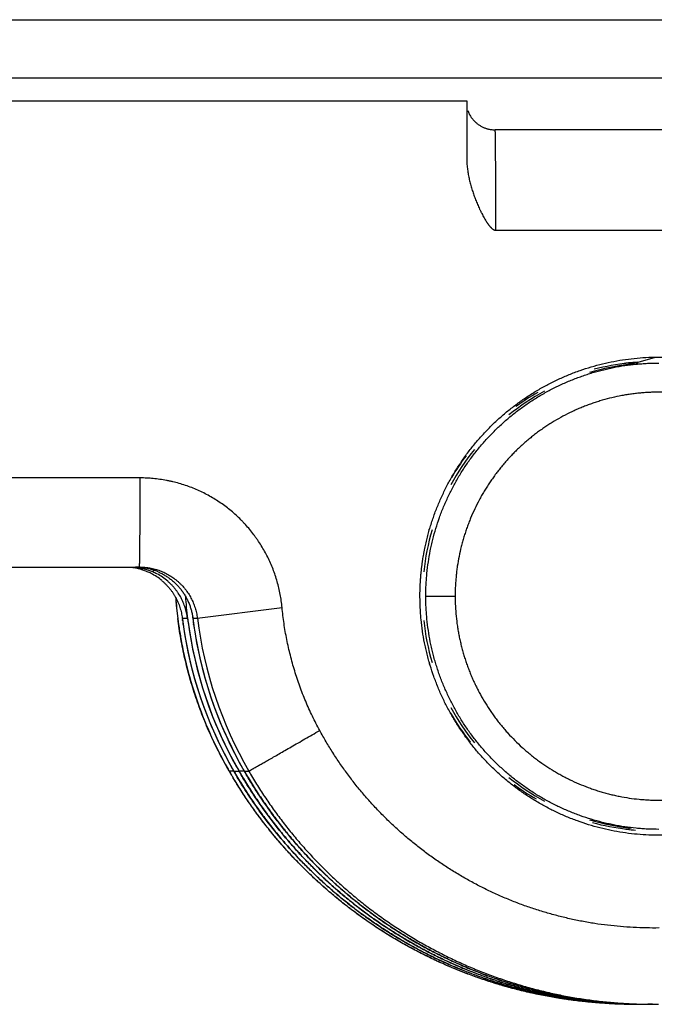
# Model space of a CAD drawing. Extents: x -4085 to 4812, y -3340 to 3037.
# Drawn here: x -102 to -91, y -3294 to -3277 of the extents above; entities that cross this region are included whole.
import ezdxf

# ---------------------------------------------------------------- set-up
doc = ezdxf.new("R2010")
doc.units = 0
doc.header["$LTSCALE"] = 15.367
doc.layers.get('0').update_dxf_attribs({"linetype": 'CONTINUOUS'})

msp = doc.modelspace()

# ---------------------------------------------------------------- linework, layer by layer
at = {"color": 7, "linetype": 'CONTINUOUS'}
for p, q in [((-145.183, -3277.173), (1536.817, -3277.173)), ((-145.183, -3278.173), (1536.817, -3278.173)), ((-121.293, -3278.563), (-94.412, -3278.563)), ((-94.412, -3278.563), (-94.412, -3279.552)), ((-88.403, -3279.063), (-93.924, -3279.063)), ((-93.912, -3280.785), (-91.012, -3280.785)), ((-91.589, -3283.085), (-91.171, -3282.963)), ((-100.015, -3285.035), (-121.237, -3285.035)), ((-119.293, -3286.563), (-100.027, -3286.563)), ((-95.214, -3287.063), (-95.214, -3286.992)), ((-95.114, -3287.063), (-94.611, -3287.063)), ((-99.398, -3287.181), (-99.4, -3287.169)), ((-99.399, -3287.181), (-99.4, -3287.169)), ((-99.035, -3287.438), (-97.58, -3287.256)), ((-99.292, -3287.438), (-99.203, -3287.438)), ((-99.288, -3287.479), (-99.291, -3287.461)), ((-99.288, -3287.479), (-99.29, -3287.461)), ((-99.279, -3287.55), (-99.28, -3287.539)), ((-99.279, -3287.55), (-99.28, -3287.539)), ((-99.202, -3287.448), (-99.203, -3287.438)), ((-99.202, -3287.448), (-99.203, -3287.438)), ((-99.112, -3287.438), (-99.035, -3287.438)), ((-99.098, -3287.55), (-99.1, -3287.539)), ((-99.098, -3287.55), (-99.1, -3287.539)), ((-98.488, -3290.063), (-98.488, -3290.063)), ((-98.411, -3290.063), (-98.488, -3290.063)), ((-98.41, -3290.063), (-98.321, -3290.063)), ((-98.23, -3290.063), (-98.319, -3290.063)), ((-98.229, -3290.063), (-98.152, -3290.063)), ((-98.444, -3290.138), (-98.448, -3290.132)), ((-98.444, -3290.138), (-98.448, -3290.132)), ((-98.364, -3290.146), (-98.372, -3290.133)), ((-98.363, -3290.146), (-98.371, -3290.132)), ((-98.367, -3290.139), (-98.363, -3290.146)), ((-98.366, -3290.138), (-98.362, -3290.145)), ((-91.224, -3294.063), (-91.302, -3294.063)), ((-91.289, -3294.065), (-91.302, -3294.065))]:
    msp.add_line(p, q, dxfattribs=at)
for centre, radius, start, end in [((-93.923, -3278.563), 0.5, 261.2049, 269.9778), ((-91.171, -3287.063), 4, 96.0003, 106.5001), ((-91.201, -3287.063), 4.024, 96.1792, 104.7286), ((-91.469, -3287.064), 4.001, 92.1025, 93.3424), ((-91.2, -3287.062), 4.024, 96.1792, 97.1294), ((-91.201, -3287.063), 4.024, 94.0417, 96.1791), ((-91.199, -3287.063), 4.024, 94.0417, 96.1791), ((-91.469, -3287.063), 4, 90.0001, 92.1026), ((-91.171, -3287.063), 4, 118.5006, 129.0004), ((-91.201, -3287.063), 4.024, 119.6898, 126.1021), ((-91.171, -3287.063), 4, 141.0007, 151.5003), ((-91.201, -3287.063), 4.024, 143.2006, 149.6124), ((-91.171, -3287.063), 4, 163.5004, 173.9999), ((-91.201, -3287.063), 4.025, 163.3725, 163.6377), ((-100.196, -3287.563), 1, 74.7618, 76.5642), ((-100.283, -3287.56), 0.996, 66.9756, 69.7319), ((-100.197, -3287.565), 1.002, 66.4435, 74.7591), ((-100.284, -3287.563), 1, 62.8199, 66.9741), ((-100.284, -3287.563), 1, 50.0581, 62.8247), ((-91.294, -3287.063), 8.512, 176.9658, 177.1947), ((-100.196, -3287.564), 1, 62.1451, 66.4428), ((-100.195, -3287.563), 1, 49.2929, 62.1493), ((-92.258, -3286.563), 7, 184.1002, 187.2643), ((-92.427, -3286.563), 6.999, 184.2848, 184.9623), ((-92.416, -3286.562), 7.01, 184.3334, 187.2618), ((-92.426, -3286.563), 7, 185.065, 186.4823), ((-92.426, -3286.563), 7, 186.4822, 188.1028), ((-92.425, -3286.563), 7.001, 188.1029, 189.9331), ((-92.348, -3286.563), 7, 187.0663, 187.3692), ((-92.347, -3286.563), 7, 187.1806, 187.35), ((-92.347, -3286.563), 7, 187.35, 209.9995), ((-92.349, -3286.563), 6.999, 187.5199, 188.0158), ((-92.348, -3286.563), 7, 188.1028, 208.8728), ((-92.258, -3286.563), 7, 187.2636, 187.7888), ((-92.257, -3286.563), 7, 187.2642, 209.9995), ((-92.258, -3286.563), 7, 187.7888, 209.3094), ((-92.168, -3286.563), 7, 187.0663, 187.5199), ((-92.167, -3286.563), 7, 187.1806, 209.9995), ((-92.169, -3286.563), 6.999, 187.5199, 188.0158), ((-92.168, -3286.563), 7, 188.1028, 208.8728), ((-92.089, -3286.563), 7, 187.1806, 209.9995), ((-91.171, -3287.063), 4, 186, 196.4996), ((-92.425, -3286.563), 7.001, 189.9331, 190.1024), ((-92.426, -3286.563), 7, 190.1023, 194.908), ((-91.2, -3287.063), 4.025, 196.3623, 197.0982), ((-92.426, -3286.563), 7, 194.908, 195.1259), ((-92.426, -3286.563), 7, 195.1258, 199.8872), ((-92.425, -3286.563), 7.001, 199.8871, 200.1376), ((-92.426, -3286.563), 7, 200.1376, 205.1488), ((-91.201, -3287.063), 4.024, 209.9219, 218.4711), ((-91.171, -3287.063), 4, 208.4997, 218.9993), ((-92.426, -3286.563), 7, 205.1487, 208.8734), ((-92.426, -3286.563), 7, 208.8734, 209.9995), ((-91.56, -3286.063), 8, 209.9996, 210.568), ((-91.592, -3286.081), 7.964, 209.9996, 210.304), ((-92.348, -3286.563), 7.001, 208.8729, 209.3168), ((-91.586, -3286.078), 7.971, 210.304, 210.6521), ((-92.348, -3286.563), 7, 209.3168, 209.5203), ((-92.349, -3286.564), 7, 209.5203, 209.9995), ((-91.482, -3286.063), 8, 209.9996, 210.5684), ((-91.481, -3286.063), 8, 209.9996, 210.3163), ((-91.481, -3286.063), 8, 210.3163, 210.6181), ((-92.258, -3286.563), 7, 209.3095, 209.9996), ((-91.392, -3286.063), 8, 209.9996, 210.5684), ((-91.391, -3286.063), 8, 209.9996, 210.3163), ((-92.168, -3286.563), 7.001, 208.8729, 209.3168), ((-91.391, -3286.063), 8, 210.3163, 210.6181), ((-92.168, -3286.563), 7, 209.3168, 209.5203), ((-92.169, -3286.564), 7, 209.5203, 209.9995), ((-91.302, -3286.063), 8, 209.9996, 210.5684), ((-91.56, -3286.063), 8, 210.6233, 210.9563), ((-91.58, -3286.074), 7.977, 210.6521, 211.0001), ((-91.171, -3287.063), 4, 230.9996, 241.4994), ((-91.201, -3287.063), 4.024, 233.4324, 239.8444), ((-91.171, -3287.063), 4, 253.4999, 263.9997), ((-91.201, -3287.063), 4.024, 254.8057, 263.3551), ((-91.469, -3287.063), 4.001, 266.62, 267.8147), ((-91.2, -3287.065), 4.023, 262.8323, 263.3551), ((-91.201, -3287.063), 4.025, 263.3553, 265.4925), ((-91.199, -3287.063), 4.025, 263.3553, 265.4925), ((-91.483, -3286.063), 8, 263.1423, 264.6492), ((-91.392, -3286.063), 8, 263.1423, 264.6492), ((-91.302, -3286.063), 8, 263.1423, 264.6492), ((-91.483, -3286.063), 8, 264.6492, 264.8744), ((-91.483, -3286.064), 7.999, 264.8743, 266.1459), ((-91.392, -3286.063), 8, 264.6492, 264.8744), ((-91.393, -3286.064), 7.999, 264.8743, 266.1459), ((-91.302, -3286.063), 8, 264.6492, 264.8744), ((-91.302, -3286.064), 7.999, 264.8743, 266.1459), ((-91.302, -3286.064), 7.999, 266.146, 266.7583), ((-91.302, -3286.064), 7.999, 269.1206, 270), ((-91.224, -3286.065), 7.999, 269.2002, 270), ((-91.302, -3286.063), 8, 270.0976, 270.5241), ((-91.302, -3286.063), 8, 270.5241, 270.7162), ((-91.224, -3286.063), 8, 270, 270.7162)]:
    msp.add_arc(centre, radius, start, end, dxfattribs=at)
for points, knots in [([(-94.394, -3278.731), (-94.391, -3278.74), (-94.386, -3278.754), (-94.377, -3278.773), (-94.371, -3278.786), (-94.364, -3278.8), (-94.354, -3278.818), (-94.346, -3278.831), (-94.34, -3278.839)], [0, 0, 0, 0, 0.247124, 0.371872, 0.49713, 0.6227, 0.748402, 1, 1, 1, 1]), ([(-94.34, -3278.839), (-94.336, -3278.846), (-94.326, -3278.861), (-94.31, -3278.881), (-94.293, -3278.901), (-94.275, -3278.919), (-94.256, -3278.937), (-94.236, -3278.954), (-94.215, -3278.97), (-94.193, -3278.984), (-94.171, -3278.998), (-94.148, -3279.01), (-94.125, -3279.021), (-94.101, -3279.031), (-94.08, -3279.038), (-94.064, -3279.043), (-94.047, -3279.048), (-94.026, -3279.053), (-94.008, -3279.056), (-94, -3279.057)], [0, 0, 0, 0, 0.062288, 0.124634, 0.187031, 0.249466, 0.311925, 0.374396, 0.436873, 0.499356, 0.561843, 0.624334, 0.686841, 0.749377, 0.811959, 0.843276, 0.874609, 0.9373, 1, 1, 1, 1]), ([(-93.912, -3280.785), (-93.912, -3280.727), (-93.912, -3280.611), (-93.912, -3280.439), (-93.912, -3280.272), (-93.913, -3280.112), (-93.913, -3279.959), (-93.914, -3279.837), (-93.914, -3279.744), (-93.915, -3279.678), (-93.915, -3279.615), (-93.916, -3279.555), (-93.916, -3279.498), (-93.916, -3279.444), (-93.917, -3279.393), (-93.917, -3279.346), (-93.918, -3279.302), (-93.918, -3279.261), (-93.919, -3279.23), (-93.919, -3279.206), (-93.919, -3279.19), (-93.92, -3279.175), (-93.92, -3279.161), (-93.92, -3279.147), (-93.92, -3279.135), (-93.921, -3279.124), (-93.921, -3279.113), (-93.921, -3279.104), (-93.921, -3279.095), (-93.922, -3279.088), (-93.922, -3279.082), (-93.922, -3279.078), (-93.922, -3279.076), (-93.922, -3279.073), (-93.922, -3279.071), (-93.923, -3279.069), (-93.923, -3279.068), (-93.923, -3279.067), (-93.923, -3279.066), (-93.923, -3279.065), (-93.923, -3279.065), (-93.923, -3279.064), (-93.923, -3279.064), (-93.923, -3279.064), (-93.923, -3279.064), (-93.923, -3279.063), (-93.923, -3279.063), (-93.923, -3279.063), (-93.923, -3279.063), (-93.923, -3279.063), (-93.924, -3279.063), (-93.924, -3279.063)], [0, 0, 0, 0, 0.102071, 0.202066, 0.299149, 0.392549, 0.48152, 0.565349, 0.605124, 0.643366, 0.679998, 0.714947, 0.748143, 0.779519, 0.809014, 0.836567, 0.862124, 0.885634, 0.907049, 0.916958, 0.926327, 0.935153, 0.94343, 0.951155, 0.958323, 0.964931, 0.970977, 0.976456, 0.981366, 0.985704, 0.98947, 0.991137, 0.992661, 0.99404, 0.995275, 0.996365, 0.997312, 0.998114, 0.99846, 0.998771, 0.999046, 0.999286, 0.999489, 0.999657, 0.99979, 0.999844, 0.999889, 0.999926, 0.999956, 0.99998, 1, 1, 1, 1]), ([(-94.412, -3279.552), (-94.412, -3279.58), (-94.41, -3279.638), (-94.402, -3279.724), (-94.39, -3279.809), (-94.373, -3279.893), (-94.354, -3279.977), (-94.33, -3280.06), (-94.308, -3280.128), (-94.289, -3280.183), (-94.275, -3280.223), (-94.259, -3280.263), (-94.243, -3280.303), (-94.226, -3280.343), (-94.209, -3280.382), (-94.194, -3280.415), (-94.181, -3280.44), (-94.172, -3280.46), (-94.163, -3280.479), (-94.15, -3280.505), (-94.133, -3280.536), (-94.112, -3280.574), (-94.094, -3280.605), (-94.081, -3280.627), (-94.073, -3280.639), (-94.067, -3280.648), (-94.062, -3280.657), (-94.056, -3280.666), (-94.049, -3280.674), (-94.043, -3280.683), (-94.037, -3280.692), (-94.028, -3280.703), (-94.019, -3280.715), (-94.01, -3280.725), (-94.004, -3280.732), (-93.999, -3280.737), (-93.994, -3280.742), (-93.987, -3280.749), (-93.981, -3280.755), (-93.975, -3280.759), (-93.969, -3280.764), (-93.962, -3280.769), (-93.953, -3280.774), (-93.945, -3280.778), (-93.938, -3280.781), (-93.934, -3280.782), (-93.93, -3280.783), (-93.927, -3280.784), (-93.921, -3280.785), (-93.915, -3280.785), (-93.912, -3280.785)], [0, 0, 0, 0, 0.062492, 0.124985, 0.187479, 0.249974, 0.31247, 0.374966, 0.437463, 0.468712, 0.499962, 0.531212, 0.562461, 0.593711, 0.624961, 0.65621, 0.671835, 0.68746, 0.703085, 0.71871, 0.74996, 0.781209, 0.812459, 0.828084, 0.835896, 0.843709, 0.851522, 0.859334, 0.867147, 0.874959, 0.882772, 0.890585, 0.90621, 0.914023, 0.921836, 0.925743, 0.929649, 0.937462, 0.945277, 0.949184, 0.953091, 0.960904, 0.968717, 0.976531, 0.980438, 0.984345, 0.986301, 0.988259, 0.992178, 1, 1, 1, 1]), ([(-95.214, -3286.992), (-95.213, -3286.987), (-95.213, -3286.979), (-95.213, -3286.964), (-95.213, -3286.95), (-95.212, -3286.938), (-95.212, -3286.93), (-95.212, -3286.921), (-95.211, -3286.913), (-95.211, -3286.904), (-95.21, -3286.894), (-95.21, -3286.883), (-95.209, -3286.867), (-95.208, -3286.846), (-95.207, -3286.82), (-95.205, -3286.798), (-95.204, -3286.78), (-95.203, -3286.766), (-95.202, -3286.753), (-95.201, -3286.735), (-95.199, -3286.714), (-95.197, -3286.689), (-95.195, -3286.664), (-95.192, -3286.64), (-95.19, -3286.619), (-95.188, -3286.603), (-95.186, -3286.587), (-95.184, -3286.566), (-95.181, -3286.541), (-95.177, -3286.516), (-95.174, -3286.491), (-95.17, -3286.466), (-95.167, -3286.441), (-95.161, -3286.408), (-95.155, -3286.367), (-95.147, -3286.326), (-95.141, -3286.293), (-95.135, -3286.26), (-95.126, -3286.219), (-95.116, -3286.17), (-95.101, -3286.105), (-95.081, -3286.024), (-95.054, -3285.927), (-95.015, -3285.799), (-94.961, -3285.641), (-94.887, -3285.454), (-94.804, -3285.272), (-94.712, -3285.093), (-94.611, -3284.92), (-94.502, -3284.751), (-94.385, -3284.588), (-94.26, -3284.431), (-94.128, -3284.28), (-93.988, -3284.136), (-93.842, -3283.999), (-93.689, -3283.869), (-93.53, -3283.747), (-93.365, -3283.633), (-93.194, -3283.527), (-93.019, -3283.429), (-92.839, -3283.34), (-92.655, -3283.26), (-92.467, -3283.19), (-92.276, -3283.128), (-92.082, -3283.076), (-91.886, -3283.033), (-91.688, -3283), (-91.489, -3282.977), (-91.289, -3282.963), (-91.088, -3282.959), (-90.887, -3282.965), (-90.687, -3282.981), (-90.488, -3283.007), (-90.291, -3283.042), (-90.095, -3283.087), (-89.902, -3283.142), (-89.712, -3283.205), (-89.525, -3283.279), (-89.342, -3283.361), (-89.163, -3283.452), (-88.989, -3283.551), (-88.82, -3283.659), (-88.656, -3283.775), (-88.498, -3283.899), (-88.347, -3284.031), (-88.202, -3284.17), (-88.064, -3284.315), (-87.933, -3284.468), (-87.81, -3284.626), (-87.695, -3284.791), (-87.588, -3284.96), (-87.489, -3285.135), (-87.399, -3285.315), (-87.318, -3285.498), (-87.246, -3285.686), (-87.194, -3285.844), (-87.157, -3285.973), (-87.132, -3286.07), (-87.108, -3286.168), (-87.081, -3286.298), (-87.052, -3286.463), (-87.032, -3286.629), (-87.021, -3286.763), (-87.014, -3286.863), (-87.011, -3286.963), (-87.01, -3287.03), (-87.01, -3287.063)], [0, 0, 0, 0, 0.001083, 0.002018, 0.003565, 0.004233, 0.00487, 0.005503, 0.006161, 0.006873, 0.007654, 0.008498, 0.009397, 0.011331, 0.013393, 0.015523, 0.016594, 0.017659, 0.01871, 0.019743, 0.02176, 0.023725, 0.025655, 0.027566, 0.029475, 0.030433, 0.031397, 0.033337, 0.035291, 0.037255, 0.039224, 0.041194, 0.04316, 0.045122, 0.049035, 0.052942, 0.054896, 0.056852, 0.060766, 0.064681, 0.068596, 0.076423, 0.084251, 0.092078, 0.107732, 0.123386, 0.13904, 0.154694, 0.170348, 0.186002, 0.201656, 0.21731, 0.232964, 0.248618, 0.264273, 0.279927, 0.295581, 0.311235, 0.326889, 0.342543, 0.358198, 0.373852, 0.389506, 0.40516, 0.420814, 0.436468, 0.452122, 0.467776, 0.48343, 0.499084, 0.514738, 0.530392, 0.546046, 0.561699, 0.577353, 0.593007, 0.60866, 0.624314, 0.639967, 0.655621, 0.671274, 0.686928, 0.702581, 0.718235, 0.733888, 0.749541, 0.765195, 0.780848, 0.796501, 0.812154, 0.827808, 0.843461, 0.859114, 0.874768, 0.890421, 0.906074, 0.913902, 0.921729, 0.929556, 0.937384, 0.953037, 0.968691, 0.976518, 0.984345, 0.992173, 1, 1, 1, 1]), ([(-95.114, -3287.063), (-95.114, -3286.998), (-95.111, -3286.9), (-95.103, -3286.769), (-95.092, -3286.639), (-95.072, -3286.476), (-95.044, -3286.315), (-95.017, -3286.187), (-94.987, -3286.059), (-94.943, -3285.902), (-94.892, -3285.746), (-94.846, -3285.624), (-94.81, -3285.532), (-94.771, -3285.442), (-94.73, -3285.353), (-94.687, -3285.265), (-94.642, -3285.177), (-94.595, -3285.091), (-94.545, -3285.007), (-94.494, -3284.923), (-94.44, -3284.841), (-94.385, -3284.76), (-94.327, -3284.68), (-94.268, -3284.602), (-94.206, -3284.525), (-94.143, -3284.45), (-94.078, -3284.377), (-94.011, -3284.305), (-93.943, -3284.235), (-93.872, -3284.166), (-93.8, -3284.099), (-93.727, -3284.034), (-93.652, -3283.971), (-93.575, -3283.91), (-93.497, -3283.85), (-93.417, -3283.793), (-93.336, -3283.737), (-93.254, -3283.683), (-93.171, -3283.632), (-93.086, -3283.583), (-93, -3283.535), (-92.913, -3283.49), (-92.824, -3283.447), (-92.735, -3283.406), (-92.645, -3283.367), (-92.554, -3283.331), (-92.462, -3283.297), (-92.369, -3283.265), (-92.275, -3283.235), (-92.181, -3283.208), (-92.086, -3283.183), (-91.99, -3283.16), (-91.862, -3283.133), (-91.701, -3283.105), (-91.539, -3283.085), (-91.408, -3283.074), (-91.278, -3283.066), (-91.179, -3283.063), (-91.114, -3283.063)], [0, 0, 0, 0, 0.031247, 0.046874, 0.062499, 0.093748, 0.124996, 0.140621, 0.156247, 0.187495, 0.218744, 0.234369, 0.249995, 0.26562, 0.281245, 0.296871, 0.312496, 0.328122, 0.343747, 0.359372, 0.374998, 0.390623, 0.406248, 0.421874, 0.437499, 0.453124, 0.46875, 0.484375, 0.5, 0.515626, 0.531251, 0.546876, 0.562501, 0.578127, 0.593752, 0.609377, 0.625002, 0.640628, 0.656253, 0.671878, 0.687503, 0.703129, 0.718754, 0.734379, 0.750004, 0.765629, 0.781255, 0.79688, 0.812505, 0.82813, 0.843755, 0.859381, 0.875006, 0.906254, 0.937502, 0.953127, 0.968752, 1, 1, 1, 1]), ([(-87.611, -3287.063), (-87.611, -3287.006), (-87.614, -3286.891), (-87.626, -3286.72), (-87.644, -3286.578), (-87.662, -3286.465), (-87.678, -3286.38), (-87.696, -3286.296), (-87.716, -3286.213), (-87.737, -3286.13), (-87.761, -3286.047), (-87.787, -3285.965), (-87.815, -3285.884), (-87.845, -3285.803), (-87.877, -3285.724), (-87.911, -3285.645), (-87.947, -3285.567), (-87.984, -3285.489), (-88.037, -3285.388), (-88.108, -3285.263), (-88.184, -3285.142), (-88.249, -3285.048), (-88.299, -3284.978), (-88.352, -3284.91), (-88.405, -3284.843), (-88.461, -3284.777), (-88.536, -3284.691), (-88.635, -3284.587), (-88.739, -3284.489), (-88.825, -3284.413), (-88.89, -3284.357), (-88.957, -3284.304), (-89.049, -3284.234), (-89.166, -3284.152), (-89.287, -3284.075), (-89.386, -3284.018), (-89.461, -3283.976), (-89.537, -3283.937), (-89.64, -3283.886), (-89.771, -3283.828), (-89.905, -3283.777), (-90.013, -3283.74), (-90.095, -3283.714), (-90.177, -3283.69), (-90.26, -3283.668), (-90.344, -3283.648), (-90.456, -3283.624), (-90.597, -3283.6), (-90.739, -3283.582), (-90.853, -3283.572), (-90.939, -3283.567), (-91.025, -3283.564), (-91.111, -3283.563), (-91.197, -3283.564), (-91.283, -3283.567), (-91.368, -3283.572), (-91.454, -3283.58), (-91.539, -3283.589), (-91.625, -3283.601), (-91.709, -3283.614), (-91.822, -3283.635), (-91.962, -3283.667), (-92.1, -3283.705), (-92.209, -3283.74), (-92.29, -3283.767), (-92.371, -3283.797), (-92.45, -3283.829), (-92.529, -3283.863), (-92.634, -3283.911), (-92.761, -3283.975), (-92.886, -3284.046), (-92.984, -3284.106), (-93.056, -3284.153), (-93.126, -3284.201), (-93.196, -3284.252), (-93.264, -3284.304), (-93.332, -3284.357), (-93.397, -3284.413), (-93.462, -3284.47), (-93.525, -3284.528), (-93.586, -3284.588), (-93.646, -3284.65), (-93.705, -3284.713), (-93.761, -3284.777), (-93.817, -3284.843), (-93.87, -3284.91), (-93.922, -3284.978), (-93.973, -3285.048), (-94.021, -3285.119), (-94.068, -3285.191), (-94.113, -3285.264), (-94.157, -3285.338), (-94.212, -3285.438), (-94.276, -3285.566), (-94.334, -3285.697), (-94.377, -3285.803), (-94.407, -3285.884), (-94.435, -3285.965), (-94.461, -3286.047), (-94.484, -3286.13), (-94.514, -3286.24), (-94.545, -3286.38), (-94.57, -3286.521), (-94.585, -3286.635), (-94.594, -3286.72), (-94.602, -3286.806), (-94.607, -3286.892), (-94.61, -3286.977), (-94.611, -3287.035), (-94.611, -3287.063)], [0, 0, 0, 0, 0.015622, 0.031247, 0.046871, 0.054684, 0.062497, 0.07031, 0.078122, 0.085935, 0.093748, 0.101561, 0.109373, 0.117186, 0.124999, 0.132812, 0.140625, 0.148437, 0.15625, 0.171874, 0.187499, 0.195312, 0.203124, 0.210937, 0.21875, 0.226563, 0.234375, 0.25, 0.265624, 0.273437, 0.281249, 0.289062, 0.296875, 0.312499, 0.328123, 0.335936, 0.343749, 0.351561, 0.359374, 0.374998, 0.390622, 0.398435, 0.406248, 0.41406, 0.421873, 0.429686, 0.437498, 0.453122, 0.468747, 0.476559, 0.484372, 0.492185, 0.499997, 0.50781, 0.515623, 0.523435, 0.531248, 0.539061, 0.546873, 0.554686, 0.562499, 0.578123, 0.593747, 0.60156, 0.609372, 0.617185, 0.624998, 0.63281, 0.640623, 0.656247, 0.671871, 0.679684, 0.687497, 0.695309, 0.703122, 0.710935, 0.718748, 0.72656, 0.734373, 0.742186, 0.749998, 0.757811, 0.765624, 0.773437, 0.781249, 0.789062, 0.796875, 0.804688, 0.8125, 0.820313, 0.828126, 0.835939, 0.843751, 0.859376, 0.875, 0.882813, 0.890626, 0.898439, 0.906251, 0.914064, 0.921877, 0.937501, 0.953126, 0.960939, 0.968752, 0.976565, 0.984377, 0.992189, 1, 1, 1, 1]), ([(-100.027, -3286.563), (-100.027, -3286.563), (-100.027, -3286.563), (-100.027, -3286.563), (-100.027, -3286.563), (-100.027, -3286.563), (-100.027, -3286.563), (-100.026, -3286.563), (-100.026, -3286.563), (-100.026, -3286.563), (-100.026, -3286.562), (-100.026, -3286.562), (-100.026, -3286.561), (-100.026, -3286.561), (-100.026, -3286.56), (-100.026, -3286.559), (-100.026, -3286.558), (-100.026, -3286.556), (-100.026, -3286.554), (-100.025, -3286.552), (-100.025, -3286.55), (-100.025, -3286.547), (-100.025, -3286.542), (-100.025, -3286.535), (-100.024, -3286.528), (-100.024, -3286.52), (-100.024, -3286.511), (-100.024, -3286.501), (-100.023, -3286.49), (-100.023, -3286.479), (-100.023, -3286.466), (-100.023, -3286.453), (-100.023, -3286.439), (-100.022, -3286.419), (-100.022, -3286.391), (-100.021, -3286.356), (-100.021, -3286.318), (-100.02, -3286.276), (-100.02, -3286.232), (-100.02, -3286.185), (-100.019, -3286.135), (-100.019, -3286.082), (-100.018, -3286.026), (-100.018, -3285.968), (-100.018, -3285.886), (-100.017, -3285.778), (-100.017, -3285.642), (-100.016, -3285.499), (-100.016, -3285.349), (-100.015, -3285.194), (-100.015, -3285.089), (-100.015, -3285.035)], [0, 0, 0, 0, 0.000021, 0.000045, 0.000075, 0.000113, 0.000157, 0.00021, 0.000341, 0.000505, 0.000705, 0.000938, 0.001207, 0.001511, 0.00185, 0.002634, 0.003559, 0.004624, 0.005831, 0.007179, 0.008667, 0.010296, 0.013975, 0.018216, 0.023016, 0.028373, 0.034284, 0.040748, 0.047761, 0.055321, 0.063425, 0.072068, 0.081247, 0.090958, 0.11196, 0.135037, 0.160148, 0.187252, 0.216299, 0.247242, 0.280024, 0.31459, 0.350881, 0.388831, 0.428377, 0.511978, 0.601102, 0.695134, 0.793415, 0.89528, 1, 1, 1, 1]), ([(-97.58, -3287.256), (-97.584, -3287.219), (-97.592, -3287.144), (-97.611, -3287.033), (-97.634, -3286.922), (-97.663, -3286.813), (-97.696, -3286.705), (-97.735, -3286.599), (-97.778, -3286.494), (-97.826, -3286.392), (-97.879, -3286.292), (-97.936, -3286.195), (-97.988, -3286.116), (-98.031, -3286.054), (-98.075, -3285.993), (-98.134, -3285.919), (-98.196, -3285.848), (-98.247, -3285.793), (-98.3, -3285.739), (-98.368, -3285.674), (-98.453, -3285.6), (-98.541, -3285.53), (-98.633, -3285.464), (-98.728, -3285.402), (-98.825, -3285.344), (-98.925, -3285.292), (-99.027, -3285.243), (-99.131, -3285.2), (-99.238, -3285.162), (-99.346, -3285.128), (-99.437, -3285.104), (-99.51, -3285.088), (-99.584, -3285.073), (-99.677, -3285.058), (-99.771, -3285.047), (-99.846, -3285.041), (-99.921, -3285.036), (-99.977, -3285.035), (-100.015, -3285.035)], [0, 0, 0, 0, 0.03125, 0.062499, 0.093749, 0.124999, 0.156248, 0.187498, 0.218747, 0.249997, 0.281246, 0.312496, 0.343745, 0.359371, 0.374997, 0.406246, 0.437495, 0.453121, 0.468747, 0.499996, 0.531246, 0.562495, 0.593745, 0.624995, 0.656244, 0.687494, 0.718744, 0.749994, 0.781244, 0.812494, 0.843744, 0.85937, 0.874996, 0.906247, 0.937497, 0.953123, 0.968749, 1, 1, 1, 1]), ([(-100.194, -3286.563), (-100.178, -3286.563), (-100.144, -3286.564), (-100.089, -3286.568), (-100.028, -3286.577), (-99.985, -3286.585), (-99.964, -3286.59)], [0, 0, 0, 0, 0.204822, 0.443235, 0.710251, 1, 1, 1, 1]), ([(-99.938, -3286.625), (-99.958, -3286.618), (-99.999, -3286.604), (-100.06, -3286.588), (-100.119, -3286.576), (-100.158, -3286.571), (-100.177, -3286.569)], [0, 0, 0, 0, 0.265214, 0.523345, 0.769763, 1, 1, 1, 1]), ([(-99.705, -3286.647), (-99.722, -3286.639), (-99.749, -3286.628), (-99.786, -3286.615), (-99.822, -3286.604), (-99.866, -3286.592), (-99.91, -3286.582), (-99.945, -3286.576), (-99.977, -3286.571), (-100.016, -3286.567), (-100.058, -3286.564), (-100.086, -3286.563), (-100.098, -3286.563)], [0, 0, 0, 0, 0.143257, 0.214422, 0.284977, 0.423299, 0.556312, 0.62024, 0.682144, 0.799033, 0.905439, 1, 1, 1, 1]), ([(-100.027, -3286.563), (-100.012, -3286.563), (-99.982, -3286.564), (-99.936, -3286.567), (-99.892, -3286.572), (-99.847, -3286.579), (-99.803, -3286.588), (-99.759, -3286.599), (-99.716, -3286.612), (-99.673, -3286.627), (-99.631, -3286.644), (-99.59, -3286.663), (-99.55, -3286.684), (-99.511, -3286.706), (-99.472, -3286.73), (-99.435, -3286.756), (-99.4, -3286.784), (-99.365, -3286.813), (-99.332, -3286.844), (-99.3, -3286.876), (-99.27, -3286.909), (-99.241, -3286.944), (-99.214, -3286.98), (-99.188, -3287.017), (-99.165, -3287.056), (-99.143, -3287.095), (-99.122, -3287.136), (-99.104, -3287.177), (-99.087, -3287.219), (-99.073, -3287.262), (-99.06, -3287.305), (-99.05, -3287.349), (-99.041, -3287.394), (-99.036, -3287.423), (-99.035, -3287.438)], [0, 0, 0, 0, 0.031228, 0.062467, 0.093713, 0.124964, 0.156217, 0.18747, 0.218721, 0.249972, 0.281222, 0.312473, 0.343724, 0.374975, 0.406226, 0.437477, 0.468728, 0.499979, 0.53123, 0.562482, 0.593733, 0.624984, 0.656235, 0.687486, 0.718738, 0.74999, 0.781241, 0.81249, 0.843739, 0.874991, 0.906249, 0.93751, 0.968764, 1, 1, 1, 1]), ([(-99.705, -3286.647), (-99.685, -3286.655), (-99.646, -3286.674), (-99.589, -3286.705), (-99.535, -3286.74), (-99.492, -3286.772), (-99.458, -3286.8), (-99.426, -3286.828), (-99.395, -3286.858), (-99.365, -3286.889), (-99.337, -3286.921), (-99.303, -3286.964), (-99.266, -3287.017), (-99.232, -3287.072), (-99.208, -3287.12), (-99.189, -3287.159), (-99.177, -3287.189), (-99.165, -3287.219), (-99.155, -3287.249), (-99.145, -3287.28), (-99.136, -3287.311), (-99.129, -3287.343), (-99.12, -3287.385), (-99.115, -3287.417), (-99.112, -3287.438)], [0, 0, 0, 0, 0.06247, 0.124974, 0.187476, 0.249972, 0.281223, 0.312476, 0.374974, 0.406228, 0.437481, 0.499979, 0.562478, 0.624977, 0.687476, 0.718727, 0.749978, 0.781229, 0.812482, 0.843739, 0.875, 0.906264, 0.937524, 1, 1, 1, 1]), ([(-99.643, -3286.797), (-99.631, -3286.807), (-99.607, -3286.827), (-99.573, -3286.86), (-99.541, -3286.894), (-99.511, -3286.929), (-99.482, -3286.966), (-99.455, -3287.004), (-99.43, -3287.044), (-99.406, -3287.084), (-99.385, -3287.126), (-99.366, -3287.168), (-99.348, -3287.212), (-99.333, -3287.256), (-99.319, -3287.301), (-99.308, -3287.346), (-99.299, -3287.392), (-99.294, -3287.423), (-99.292, -3287.438)], [0, 0, 0, 0, 0.062498, 0.124998, 0.187499, 0.249999, 0.312499, 0.374999, 0.437499, 0.500001, 0.5625, 0.624997, 0.687492, 0.749992, 0.812503, 0.875023, 0.937531, 1, 1, 1, 1]), ([(-99.203, -3287.438), (-99.205, -3287.423), (-99.21, -3287.393), (-99.219, -3287.348), (-99.23, -3287.303), (-99.243, -3287.259), (-99.258, -3287.216), (-99.275, -3287.173), (-99.293, -3287.131), (-99.314, -3287.09), (-99.337, -3287.05), (-99.361, -3287.011), (-99.388, -3286.973), (-99.416, -3286.937), (-99.445, -3286.902), (-99.476, -3286.868), (-99.509, -3286.836), (-99.532, -3286.815), (-99.543, -3286.805)], [0, 0, 0, 0, 0.062467, 0.124966, 0.187477, 0.249983, 0.312484, 0.374983, 0.437484, 0.499986, 0.562488, 0.62499, 0.687492, 0.749993, 0.812496, 0.874999, 0.937501, 1, 1, 1, 1]), ([(-87.01, -3287.134), (-87.011, -3287.138), (-87.011, -3287.147), (-87.011, -3287.162), (-87.011, -3287.176), (-87.012, -3287.188), (-87.012, -3287.196), (-87.012, -3287.204), (-87.013, -3287.213), (-87.013, -3287.222), (-87.014, -3287.232), (-87.014, -3287.243), (-87.015, -3287.258), (-87.016, -3287.279), (-87.017, -3287.305), (-87.019, -3287.328), (-87.02, -3287.346), (-87.021, -3287.36), (-87.022, -3287.373), (-87.023, -3287.39), (-87.025, -3287.412), (-87.027, -3287.437), (-87.029, -3287.462), (-87.032, -3287.486), (-87.034, -3287.506), (-87.036, -3287.523), (-87.038, -3287.539), (-87.04, -3287.56), (-87.043, -3287.584), (-87.047, -3287.609), (-87.05, -3287.634), (-87.054, -3287.659), (-87.057, -3287.684), (-87.062, -3287.717), (-87.069, -3287.759), (-87.077, -3287.8), (-87.083, -3287.832), (-87.089, -3287.865), (-87.098, -3287.906), (-87.108, -3287.955), (-87.123, -3288.02), (-87.143, -3288.102), (-87.17, -3288.198), (-87.208, -3288.326), (-87.263, -3288.485), (-87.337, -3288.671), (-87.42, -3288.854), (-87.512, -3289.032), (-87.612, -3289.206), (-87.721, -3289.374), (-87.838, -3289.537), (-87.963, -3289.695), (-88.096, -3289.845), (-88.235, -3289.989), (-88.382, -3290.127), (-88.535, -3290.256), (-88.694, -3290.379), (-88.859, -3290.493), (-89.029, -3290.599), (-89.205, -3290.697), (-89.385, -3290.785), (-89.569, -3290.865), (-89.757, -3290.936), (-89.947, -3290.998), (-90.141, -3291.05), (-90.337, -3291.093), (-90.535, -3291.126), (-90.735, -3291.149), (-90.935, -3291.163), (-91.136, -3291.167), (-91.336, -3291.161), (-91.536, -3291.145), (-91.735, -3291.119), (-91.933, -3291.084), (-92.128, -3291.039), (-92.322, -3290.985), (-92.512, -3290.921), (-92.699, -3290.848), (-92.882, -3290.766), (-93.061, -3290.675), (-93.235, -3290.575), (-93.404, -3290.467), (-93.568, -3290.351), (-93.726, -3290.227), (-93.877, -3290.095), (-94.022, -3289.957), (-94.16, -3289.811), (-94.291, -3289.659), (-94.414, -3289.5), (-94.529, -3289.336), (-94.636, -3289.166), (-94.735, -3288.991), (-94.825, -3288.812), (-94.906, -3288.628), (-94.978, -3288.441), (-95.03, -3288.282), (-95.067, -3288.154), (-95.092, -3288.056), (-95.115, -3287.959), (-95.143, -3287.828), (-95.172, -3287.663), (-95.192, -3287.497), (-95.203, -3287.364), (-95.21, -3287.264), (-95.213, -3287.164), (-95.214, -3287.097), (-95.214, -3287.063)], [0, 0, 0, 0, 0.001085, 0.002022, 0.003568, 0.004236, 0.004871, 0.005502, 0.006159, 0.006869, 0.007649, 0.008491, 0.00939, 0.011322, 0.013385, 0.015515, 0.016587, 0.017652, 0.018704, 0.019737, 0.021755, 0.02372, 0.02565, 0.027561, 0.029469, 0.030428, 0.031391, 0.033331, 0.035285, 0.037249, 0.039218, 0.041188, 0.043155, 0.045116, 0.049029, 0.052936, 0.054891, 0.056846, 0.06076, 0.064676, 0.068591, 0.076418, 0.084245, 0.092073, 0.107727, 0.123381, 0.139035, 0.154689, 0.170343, 0.185997, 0.201651, 0.217306, 0.23296, 0.248614, 0.264268, 0.279923, 0.295577, 0.311231, 0.326885, 0.34254, 0.358194, 0.373848, 0.389502, 0.405157, 0.420811, 0.436465, 0.452119, 0.467773, 0.483427, 0.499081, 0.514735, 0.530389, 0.546043, 0.561697, 0.57735, 0.593004, 0.608658, 0.624312, 0.639965, 0.655619, 0.671272, 0.686926, 0.702579, 0.718233, 0.733886, 0.74954, 0.765193, 0.780847, 0.7965, 0.812153, 0.827807, 0.84346, 0.859114, 0.874767, 0.89042, 0.906074, 0.913901, 0.921729, 0.929556, 0.937383, 0.953037, 0.96869, 0.976518, 0.984345, 0.992173, 1, 1, 1, 1]), ([(-91.114, -3291.063), (-91.179, -3291.063), (-91.278, -3291.061), (-91.408, -3291.053), (-91.539, -3291.042), (-91.701, -3291.022), (-91.862, -3290.994), (-91.99, -3290.966), (-92.118, -3290.936), (-92.276, -3290.893), (-92.431, -3290.841), (-92.554, -3290.796), (-92.645, -3290.759), (-92.735, -3290.72), (-92.824, -3290.68), (-92.913, -3290.636), (-93, -3290.591), (-93.086, -3290.544), (-93.171, -3290.494), (-93.254, -3290.443), (-93.336, -3290.389), (-93.417, -3290.334), (-93.497, -3290.276), (-93.575, -3290.217), (-93.652, -3290.156), (-93.727, -3290.092), (-93.8, -3290.027), (-93.872, -3289.961), (-93.943, -3289.892), (-94.011, -3289.822), (-94.078, -3289.75), (-94.143, -3289.676), (-94.206, -3289.601), (-94.268, -3289.524), (-94.327, -3289.446), (-94.385, -3289.367), (-94.44, -3289.286), (-94.494, -3289.203), (-94.545, -3289.12), (-94.595, -3289.035), (-94.642, -3288.949), (-94.687, -3288.862), (-94.73, -3288.774), (-94.771, -3288.684), (-94.81, -3288.594), (-94.846, -3288.503), (-94.88, -3288.411), (-94.912, -3288.318), (-94.942, -3288.224), (-94.969, -3288.13), (-94.994, -3288.035), (-95.017, -3287.94), (-95.044, -3287.812), (-95.072, -3287.65), (-95.092, -3287.488), (-95.103, -3287.358), (-95.111, -3287.227), (-95.114, -3287.129), (-95.114, -3287.063)], [0, 0, 0, 0, 0.031248, 0.046873, 0.062498, 0.093746, 0.124994, 0.140619, 0.156245, 0.187493, 0.218741, 0.234366, 0.249991, 0.265616, 0.281241, 0.296867, 0.312492, 0.328117, 0.343742, 0.359367, 0.374993, 0.390618, 0.406243, 0.421868, 0.437494, 0.453119, 0.468744, 0.484369, 0.499995, 0.51562, 0.531245, 0.546871, 0.562496, 0.578121, 0.593747, 0.609372, 0.624997, 0.640623, 0.656248, 0.671873, 0.687499, 0.703124, 0.71875, 0.734375, 0.75, 0.765626, 0.781251, 0.796877, 0.812502, 0.828127, 0.843753, 0.859378, 0.875004, 0.906252, 0.9375, 0.953126, 0.968753, 1, 1, 1, 1]), ([(-94.611, -3287.063), (-94.611, -3287.12), (-94.608, -3287.235), (-94.595, -3287.406), (-94.578, -3287.549), (-94.56, -3287.662), (-94.544, -3287.746), (-94.526, -3287.83), (-94.506, -3287.914), (-94.484, -3287.997), (-94.461, -3288.079), (-94.435, -3288.161), (-94.407, -3288.242), (-94.377, -3288.323), (-94.345, -3288.403), (-94.311, -3288.482), (-94.275, -3288.56), (-94.238, -3288.637), (-94.185, -3288.739), (-94.114, -3288.863), (-94.038, -3288.984), (-93.973, -3289.079), (-93.922, -3289.148), (-93.87, -3289.217), (-93.817, -3289.284), (-93.761, -3289.35), (-93.686, -3289.435), (-93.587, -3289.539), (-93.483, -3289.638), (-93.397, -3289.714), (-93.332, -3289.769), (-93.264, -3289.823), (-93.173, -3289.892), (-93.056, -3289.975), (-92.935, -3290.051), (-92.836, -3290.109), (-92.761, -3290.15), (-92.685, -3290.19), (-92.582, -3290.24), (-92.451, -3290.298), (-92.317, -3290.35), (-92.209, -3290.387), (-92.127, -3290.413), (-92.045, -3290.437), (-91.961, -3290.459), (-91.878, -3290.479), (-91.766, -3290.502), (-91.625, -3290.527), (-91.483, -3290.544), (-91.368, -3290.554), (-91.283, -3290.559), (-91.197, -3290.563), (-91.111, -3290.564), (-91.025, -3290.563), (-90.939, -3290.559), (-90.853, -3290.554), (-90.768, -3290.547), (-90.682, -3290.537), (-90.597, -3290.526), (-90.513, -3290.512), (-90.4, -3290.491), (-90.26, -3290.46), (-90.122, -3290.422), (-90.013, -3290.387), (-89.932, -3290.359), (-89.851, -3290.329), (-89.771, -3290.297), (-89.692, -3290.263), (-89.588, -3290.216), (-89.46, -3290.151), (-89.336, -3290.081), (-89.238, -3290.021), (-89.166, -3289.974), (-89.095, -3289.925), (-89.026, -3289.875), (-88.957, -3289.823), (-88.89, -3289.769), (-88.825, -3289.714), (-88.76, -3289.657), (-88.697, -3289.598), (-88.636, -3289.538), (-88.576, -3289.477), (-88.517, -3289.414), (-88.461, -3289.35), (-88.405, -3289.284), (-88.352, -3289.217), (-88.299, -3289.148), (-88.249, -3289.079), (-88.201, -3289.008), (-88.154, -3288.936), (-88.109, -3288.863), (-88.065, -3288.789), (-88.01, -3288.688), (-87.946, -3288.56), (-87.888, -3288.429), (-87.845, -3288.323), (-87.815, -3288.242), (-87.787, -3288.161), (-87.761, -3288.079), (-87.737, -3287.997), (-87.708, -3287.886), (-87.677, -3287.746), (-87.652, -3287.605), (-87.637, -3287.492), (-87.628, -3287.406), (-87.62, -3287.321), (-87.615, -3287.235), (-87.612, -3287.149), (-87.611, -3287.092), (-87.611, -3287.063)], [0, 0, 0, 0, 0.015622, 0.031247, 0.046871, 0.054684, 0.062497, 0.07031, 0.078122, 0.085935, 0.093748, 0.101561, 0.109373, 0.117186, 0.124999, 0.132812, 0.140625, 0.148437, 0.15625, 0.171874, 0.187499, 0.195312, 0.203124, 0.210937, 0.21875, 0.226563, 0.234375, 0.25, 0.265624, 0.273437, 0.281249, 0.289062, 0.296875, 0.312499, 0.328123, 0.335936, 0.343749, 0.351561, 0.359374, 0.374998, 0.390622, 0.398435, 0.406248, 0.41406, 0.421873, 0.429686, 0.437498, 0.453122, 0.468747, 0.476559, 0.484372, 0.492185, 0.499997, 0.50781, 0.515623, 0.523435, 0.531248, 0.539061, 0.546873, 0.554686, 0.562499, 0.578123, 0.593747, 0.60156, 0.609372, 0.617185, 0.624998, 0.63281, 0.640623, 0.656247, 0.671871, 0.679684, 0.687497, 0.695309, 0.703122, 0.710935, 0.718748, 0.72656, 0.734373, 0.742186, 0.749998, 0.757811, 0.765624, 0.773437, 0.781249, 0.789062, 0.796875, 0.804688, 0.8125, 0.820313, 0.828126, 0.835939, 0.843751, 0.859376, 0.875, 0.882813, 0.890626, 0.898439, 0.906251, 0.914064, 0.921877, 0.937501, 0.953126, 0.960939, 0.968752, 0.976565, 0.984377, 0.992189, 1, 1, 1, 1]), ([(-96.934, -3289.367), (-96.956, -3289.326), (-96.999, -3289.244), (-97.061, -3289.12), (-97.12, -3288.994), (-97.175, -3288.867), (-97.228, -3288.738), (-97.293, -3288.565), (-97.366, -3288.345), (-97.428, -3288.122), (-97.471, -3287.942), (-97.5, -3287.806), (-97.526, -3287.669), (-97.547, -3287.532), (-97.566, -3287.395), (-97.576, -3287.303), (-97.58, -3287.256)], [0, 0, 0, 0, 0.062501, 0.125002, 0.187503, 0.250004, 0.312505, 0.375006, 0.499998, 0.624991, 0.687492, 0.749994, 0.812495, 0.874997, 0.937498, 1, 1, 1, 1]), ([(-98.488, -3290.063), (-98.546, -3289.963), (-98.657, -3289.76), (-98.782, -3289.499), (-98.875, -3289.287), (-98.941, -3289.126), (-99.002, -3288.964), (-99.06, -3288.8), (-99.113, -3288.635), (-99.163, -3288.468), (-99.208, -3288.301), (-99.249, -3288.132), (-99.286, -3287.962), (-99.318, -3287.792), (-99.347, -3287.62), (-99.363, -3287.506), (-99.37, -3287.448)], [0, 0, 0, 0, 0.124904, 0.249908, 0.312434, 0.374964, 0.43749, 0.500008, 0.562518, 0.625021, 0.687519, 0.750015, 0.812509, 0.875004, 0.937501, 1, 1, 1, 1]), ([(-98.152, -3290.063), (-98.152, -3290.063), (-98.152, -3290.063), (-98.152, -3290.063), (-98.151, -3290.063), (-98.151, -3290.063), (-98.151, -3290.063), (-98.151, -3290.063), (-98.151, -3290.063), (-98.15, -3290.063), (-98.15, -3290.062), (-98.149, -3290.062), (-98.148, -3290.061), (-98.147, -3290.061), (-98.145, -3290.06), (-98.144, -3290.059), (-98.142, -3290.058), (-98.14, -3290.057), (-98.137, -3290.056), (-98.133, -3290.054), (-98.128, -3290.051), (-98.122, -3290.047), (-98.115, -3290.044), (-98.108, -3290.04), (-98.1, -3290.035), (-98.092, -3290.03), (-98.083, -3290.025), (-98.073, -3290.02), (-98.058, -3290.011), (-98.039, -3290), (-98.013, -3289.986), (-97.985, -3289.97), (-97.955, -3289.953), (-97.922, -3289.934), (-97.887, -3289.914), (-97.85, -3289.893), (-97.81, -3289.87), (-97.768, -3289.846), (-97.708, -3289.812), (-97.629, -3289.766), (-97.528, -3289.708), (-97.42, -3289.646), (-97.305, -3289.581), (-97.186, -3289.512), (-97.061, -3289.44), (-96.977, -3289.391), (-96.934, -3289.367)], [0, 0, 0, 0, 0.000025, 0.000058, 0.000149, 0.000274, 0.000433, 0.000627, 0.000855, 0.001118, 0.001415, 0.002114, 0.00295, 0.003925, 0.005038, 0.006289, 0.007678, 0.009204, 0.010869, 0.014611, 0.018901, 0.023739, 0.029122, 0.035048, 0.041516, 0.048522, 0.056063, 0.064138, 0.072742, 0.091526, 0.112386, 0.135289, 0.1602, 0.18708, 0.215888, 0.246578, 0.279103, 0.313412, 0.349452, 0.426496, 0.509757, 0.598715, 0.692819, 0.791481, 0.894089, 1, 1, 1, 1]), ([(-91.112, -3292.755), (-91.186, -3292.756), (-91.334, -3292.756), (-91.555, -3292.748), (-91.775, -3292.733), (-91.995, -3292.71), (-92.215, -3292.68), (-92.433, -3292.642), (-92.649, -3292.597), (-92.864, -3292.545), (-93.077, -3292.486), (-93.288, -3292.419), (-93.497, -3292.345), (-93.703, -3292.264), (-93.906, -3292.176), (-94.106, -3292.082), (-94.302, -3291.98), (-94.496, -3291.872), (-94.685, -3291.758), (-94.87, -3291.637), (-95.051, -3291.51), (-95.228, -3291.377), (-95.4, -3291.238), (-95.567, -3291.093), (-95.73, -3290.943), (-95.887, -3290.787), (-96.038, -3290.626), (-96.185, -3290.46), (-96.325, -3290.289), (-96.459, -3290.113), (-96.588, -3289.933), (-96.71, -3289.748), (-96.826, -3289.56), (-96.898, -3289.431), (-96.934, -3289.367)], [0, 0, 0, 0, 0.031251, 0.062501, 0.093752, 0.125003, 0.156253, 0.187504, 0.218754, 0.250005, 0.281255, 0.312505, 0.343755, 0.375005, 0.406255, 0.437506, 0.468756, 0.500005, 0.531255, 0.562505, 0.593755, 0.625005, 0.656254, 0.687504, 0.718754, 0.750003, 0.781253, 0.812503, 0.843752, 0.875002, 0.906251, 0.937501, 0.96875, 1, 1, 1, 1]), ([(-98.229, -3290.063), (-98.186, -3290.139), (-98.096, -3290.289), (-97.978, -3290.472), (-97.879, -3290.616), (-97.779, -3290.759), (-97.649, -3290.934), (-97.486, -3291.139), (-97.317, -3291.339), (-97.141, -3291.533), (-96.959, -3291.721), (-96.771, -3291.903), (-96.577, -3292.079), (-96.377, -3292.248), (-96.172, -3292.411), (-95.962, -3292.567), (-95.746, -3292.716), (-95.526, -3292.858), (-95.302, -3292.993), (-95.111, -3293.099), (-94.956, -3293.18), (-94.801, -3293.258), (-94.603, -3293.351), (-94.363, -3293.456), (-94.12, -3293.552), (-93.873, -3293.64), (-93.624, -3293.72), (-93.372, -3293.792), (-93.118, -3293.856), (-92.862, -3293.911), (-92.604, -3293.958), (-92.345, -3293.996), (-92.085, -3294.026), (-91.824, -3294.048), (-91.563, -3294.06), (-91.388, -3294.063), (-91.301, -3294.063)], [0, 0, 0, 0, 0.031248, 0.062498, 0.078124, 0.09375, 0.125, 0.15625, 0.1875, 0.21875, 0.250001, 0.281251, 0.312501, 0.343751, 0.375001, 0.406251, 0.437501, 0.468751, 0.500001, 0.531251, 0.546877, 0.562502, 0.593752, 0.625002, 0.656252, 0.687502, 0.718752, 0.750002, 0.781252, 0.812502, 0.843752, 0.875001, 0.906251, 0.937501, 0.968752, 1, 1, 1, 1]), ([(-98.152, -3290.063), (-98.109, -3290.138), (-98.02, -3290.286), (-97.904, -3290.467), (-97.807, -3290.609), (-97.708, -3290.75), (-97.58, -3290.923), (-97.42, -3291.126), (-97.253, -3291.323), (-97.08, -3291.515), (-96.901, -3291.701), (-96.716, -3291.882), (-96.525, -3292.056), (-96.329, -3292.224), (-96.128, -3292.386), (-95.921, -3292.541), (-95.709, -3292.689), (-95.493, -3292.83), (-95.272, -3292.965), (-95.048, -3293.092), (-94.819, -3293.211), (-94.586, -3293.324), (-94.35, -3293.429), (-94.11, -3293.526), (-93.868, -3293.615), (-93.623, -3293.696), (-93.375, -3293.77), (-93.125, -3293.835), (-92.873, -3293.893), (-92.62, -3293.942), (-92.365, -3293.983), (-92.108, -3294.016), (-91.851, -3294.04), (-91.593, -3294.056), (-91.421, -3294.061), (-91.335, -3294.062)], [0, 0, 0, 0, 0.031248, 0.062498, 0.078124, 0.09375, 0.125, 0.15625, 0.1875, 0.21875, 0.250001, 0.281251, 0.312501, 0.343751, 0.375001, 0.406251, 0.437501, 0.468751, 0.500001, 0.531251, 0.562501, 0.593751, 0.625001, 0.656251, 0.687501, 0.718751, 0.750001, 0.781251, 0.812501, 0.843751, 0.875001, 0.90625, 0.9375, 0.96875, 1, 1, 1, 1]), ([(-91.56, -3294.063), (-91.646, -3294.063), (-91.818, -3294.06), (-92.075, -3294.048), (-92.332, -3294.027), (-92.588, -3293.998), (-92.843, -3293.961), (-93.097, -3293.916), (-93.349, -3293.862), (-93.599, -3293.801), (-93.847, -3293.731), (-94.092, -3293.653), (-94.295, -3293.582), (-94.456, -3293.521), (-94.615, -3293.458), (-94.813, -3293.374), (-95.008, -3293.283), (-95.162, -3293.207), (-95.314, -3293.129), (-95.503, -3293.026), (-95.688, -3292.917), (-95.834, -3292.826), (-95.978, -3292.734), (-96.156, -3292.613), (-96.364, -3292.462), (-96.568, -3292.304), (-96.766, -3292.139), (-96.959, -3291.968), (-97.147, -3291.791), (-97.328, -3291.609), (-97.504, -3291.42), (-97.673, -3291.226), (-97.836, -3291.026), (-97.993, -3290.822), (-98.143, -3290.612), (-98.286, -3290.398), (-98.376, -3290.252), (-98.42, -3290.178)], [0, 0, 0, 0, 0.031248, 0.062499, 0.093748, 0.124998, 0.156248, 0.187498, 0.218748, 0.249997, 0.281247, 0.312497, 0.343747, 0.359372, 0.374998, 0.406248, 0.437498, 0.453123, 0.468749, 0.499998, 0.531248, 0.546874, 0.562499, 0.593749, 0.624999, 0.656249, 0.687499, 0.718749, 0.749999, 0.78125, 0.8125, 0.84375, 0.875, 0.90625, 0.9375, 0.968751, 1, 1, 1, 1]), ([(-92.072, -3294.047), (-92.152, -3294.042), (-92.312, -3294.029), (-92.513, -3294.007), (-92.672, -3293.986), (-92.792, -3293.968), (-92.911, -3293.949), (-93.069, -3293.92), (-93.267, -3293.88), (-93.502, -3293.825), (-93.735, -3293.763), (-93.966, -3293.694), (-94.157, -3293.631), (-94.309, -3293.577), (-94.46, -3293.52), (-94.646, -3293.445), (-94.868, -3293.349), (-95.086, -3293.246), (-95.301, -3293.136), (-95.478, -3293.039), (-95.617, -3292.959), (-95.755, -3292.876), (-95.925, -3292.769), (-96.126, -3292.634), (-96.322, -3292.493), (-96.514, -3292.347), (-96.701, -3292.194), (-96.884, -3292.036), (-97.062, -3291.873), (-97.234, -3291.704), (-97.402, -3291.531), (-97.537, -3291.382), (-97.643, -3291.26), (-97.746, -3291.137), (-97.873, -3290.98), (-98.018, -3290.787), (-98.158, -3290.59), (-98.291, -3290.389), (-98.376, -3290.252), (-98.418, -3290.183)], [0, 0, 0, 0, 0.031253, 0.062512, 0.078144, 0.093775, 0.109406, 0.125035, 0.156289, 0.187538, 0.218785, 0.250029, 0.281274, 0.296897, 0.31252, 0.343766, 0.375014, 0.406263, 0.437512, 0.468761, 0.484386, 0.500011, 0.53126, 0.562509, 0.593757, 0.625005, 0.65625, 0.687495, 0.71874, 0.749985, 0.781233, 0.812485, 0.828113, 0.843743, 0.875004, 0.906266, 0.937523, 0.968769, 1, 1, 1, 1]), ([(-92.438, -3294.006), (-92.514, -3293.997), (-92.665, -3293.976), (-92.891, -3293.939), (-93.115, -3293.896), (-93.339, -3293.846), (-93.561, -3293.79), (-93.781, -3293.727), (-93.999, -3293.658), (-94.216, -3293.583), (-94.43, -3293.502), (-94.641, -3293.414), (-94.85, -3293.321), (-95.056, -3293.222), (-95.26, -3293.117), (-95.46, -3293.006), (-95.657, -3292.889), (-95.85, -3292.767), (-96.009, -3292.66), (-96.134, -3292.573), (-96.257, -3292.483), (-96.409, -3292.368), (-96.587, -3292.224), (-96.762, -3292.076), (-96.931, -3291.922), (-97.097, -3291.764), (-97.311, -3291.547), (-97.567, -3291.264), (-97.807, -3290.967), (-97.988, -3290.721), (-98.119, -3290.533), (-98.244, -3290.341), (-98.324, -3290.211), (-98.363, -3290.146)], [0, 0, 0, 0, 0.03125, 0.0625, 0.093751, 0.125001, 0.156251, 0.187502, 0.218752, 0.250002, 0.281252, 0.312503, 0.343753, 0.375003, 0.406254, 0.437504, 0.468754, 0.500005, 0.531255, 0.546881, 0.562506, 0.593757, 0.625007, 0.656258, 0.687508, 0.718759, 0.750009, 0.812504, 0.874999, 0.906249, 0.9375, 0.968751, 1, 1, 1, 1]), ([(-98.362, -3290.145), (-98.318, -3290.219), (-98.227, -3290.366), (-98.084, -3290.582), (-97.935, -3290.793), (-97.778, -3291), (-97.615, -3291.201), (-97.446, -3291.397), (-97.27, -3291.587), (-97.089, -3291.771), (-96.901, -3291.95), (-96.708, -3292.122), (-96.542, -3292.26), (-96.407, -3292.367), (-96.27, -3292.473), (-96.096, -3292.6), (-95.918, -3292.721), (-95.773, -3292.815), (-95.627, -3292.906), (-95.441, -3293.016), (-95.252, -3293.12), (-95.098, -3293.199), (-94.944, -3293.276), (-94.748, -3293.367), (-94.511, -3293.469), (-94.269, -3293.563), (-94.025, -3293.649), (-93.779, -3293.728), (-93.529, -3293.798), (-93.278, -3293.86), (-93.025, -3293.914), (-92.77, -3293.96), (-92.514, -3293.998), (-92.257, -3294.027), (-91.999, -3294.048), (-91.74, -3294.06), (-91.568, -3294.063), (-91.481, -3294.063)], [0, 0, 0, 0, 0.031249, 0.062499, 0.09375, 0.125, 0.15625, 0.1875, 0.21875, 0.25, 0.28125, 0.3125, 0.34375, 0.359376, 0.375001, 0.406251, 0.437501, 0.453127, 0.468752, 0.500002, 0.531252, 0.546878, 0.562503, 0.593753, 0.625003, 0.656253, 0.687503, 0.718753, 0.750002, 0.781252, 0.812502, 0.843752, 0.875002, 0.906251, 0.937501, 0.968752, 1, 1, 1, 1]), ([(-92.348, -3294.006), (-92.424, -3293.997), (-92.575, -3293.976), (-92.802, -3293.939), (-93.027, -3293.896), (-93.251, -3293.846), (-93.473, -3293.789), (-93.694, -3293.726), (-93.912, -3293.657), (-94.129, -3293.582), (-94.344, -3293.5), (-94.556, -3293.413), (-94.765, -3293.319), (-94.972, -3293.219), (-95.175, -3293.114), (-95.376, -3293.002), (-95.573, -3292.885), (-95.767, -3292.763), (-95.926, -3292.656), (-96.051, -3292.568), (-96.174, -3292.478), (-96.326, -3292.362), (-96.505, -3292.218), (-96.679, -3292.069), (-96.849, -3291.915), (-97.015, -3291.756), (-97.176, -3291.592), (-97.332, -3291.424), (-97.483, -3291.252), (-97.629, -3291.075), (-97.77, -3290.894), (-97.906, -3290.709), (-98.037, -3290.521), (-98.162, -3290.328), (-98.242, -3290.198), (-98.28, -3290.132)], [0, 0, 0, 0, 0.03125, 0.0625, 0.09375, 0.124999, 0.156249, 0.187499, 0.218749, 0.249999, 0.281249, 0.312499, 0.343749, 0.374999, 0.406249, 0.437499, 0.468749, 0.499999, 0.531249, 0.546874, 0.562499, 0.593749, 0.624999, 0.65625, 0.6875, 0.71875, 0.75, 0.78125, 0.8125, 0.84375, 0.875, 0.906251, 0.937501, 0.968752, 1, 1, 1, 1]), ([(-98.276, -3290.138), (-98.232, -3290.212), (-98.141, -3290.359), (-97.999, -3290.576), (-97.849, -3290.787), (-97.693, -3290.994), (-97.53, -3291.195), (-97.36, -3291.391), (-97.185, -3291.582), (-97.003, -3291.767), (-96.815, -3291.945), (-96.622, -3292.118), (-96.456, -3292.257), (-96.321, -3292.364), (-96.184, -3292.469), (-96.01, -3292.597), (-95.832, -3292.719), (-95.687, -3292.813), (-95.54, -3292.904), (-95.354, -3293.014), (-95.165, -3293.118), (-95.012, -3293.197), (-94.857, -3293.274), (-94.661, -3293.366), (-94.423, -3293.468), (-94.182, -3293.562), (-93.938, -3293.649), (-93.691, -3293.727), (-93.441, -3293.798), (-93.19, -3293.86), (-92.936, -3293.914), (-92.681, -3293.96), (-92.425, -3293.998), (-92.167, -3294.027), (-91.909, -3294.048), (-91.65, -3294.06), (-91.478, -3294.063), (-91.391, -3294.063)], [0, 0, 0, 0, 0.031249, 0.062499, 0.09375, 0.125, 0.15625, 0.1875, 0.21875, 0.25, 0.28125, 0.3125, 0.34375, 0.359376, 0.375001, 0.406251, 0.437501, 0.453127, 0.468752, 0.500002, 0.531252, 0.546878, 0.562503, 0.593753, 0.625003, 0.656253, 0.687503, 0.718753, 0.750002, 0.781252, 0.812502, 0.843752, 0.875002, 0.906251, 0.937501, 0.968752, 1, 1, 1, 1]), ([(-92.258, -3294.006), (-92.333, -3293.997), (-92.485, -3293.976), (-92.711, -3293.939), (-92.937, -3293.896), (-93.161, -3293.846), (-93.383, -3293.789), (-93.604, -3293.726), (-93.822, -3293.657), (-94.039, -3293.582), (-94.253, -3293.5), (-94.465, -3293.413), (-94.675, -3293.319), (-94.881, -3293.219), (-95.085, -3293.114), (-95.286, -3293.002), (-95.483, -3292.885), (-95.677, -3292.763), (-95.835, -3292.656), (-95.96, -3292.568), (-96.084, -3292.478), (-96.236, -3292.362), (-96.415, -3292.218), (-96.589, -3292.069), (-96.759, -3291.915), (-96.925, -3291.756), (-97.086, -3291.592), (-97.242, -3291.424), (-97.393, -3291.252), (-97.539, -3291.075), (-97.68, -3290.894), (-97.816, -3290.709), (-97.947, -3290.521), (-98.072, -3290.328), (-98.151, -3290.198), (-98.19, -3290.132)], [0, 0, 0, 0, 0.03125, 0.0625, 0.09375, 0.124999, 0.156249, 0.187499, 0.218749, 0.249999, 0.281249, 0.312499, 0.343749, 0.374999, 0.406249, 0.437499, 0.468749, 0.499999, 0.531249, 0.546874, 0.562499, 0.593749, 0.624999, 0.65625, 0.6875, 0.71875, 0.75, 0.78125, 0.8125, 0.84375, 0.875, 0.906251, 0.937501, 0.968752, 1, 1, 1, 1])]:
    msp.add_open_spline(points, degree=3, knots=knots, dxfattribs=at)

doc.saveas('drawing.dxf')
